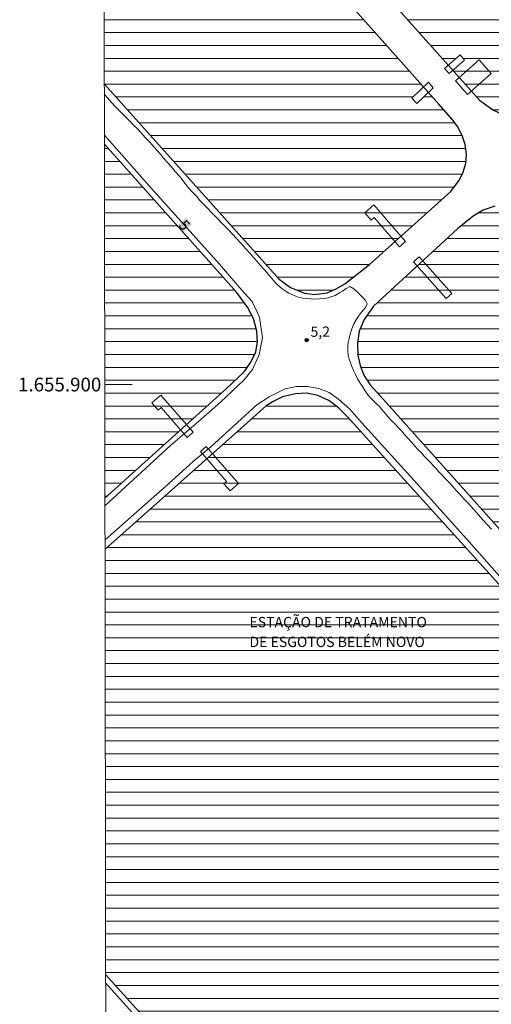
# Model space of a CAD drawing. Units: metres. Extents: x 283617 to 284132, y 1655498 to 1656063.
# Drawn here: x 283621 to 283689, y 1655810 to 1655953 of the extents above; entities that cross this region are included whole.
import ezdxf
from ezdxf.enums import TextEntityAlignment as Align

# ---------------------------------------------------------------- set-up
doc = ezdxf.new("R2010")
doc.units = ezdxf.units.M
doc.header["$MEASUREMENT"] = 0
for name, color, linetype, lineweight in [('Articulacao', 7, 'Continuous', 18), ('Coordenadas', 7, 'Continuous', 9), ('Escadaria_Rampa', 8, 'Continuous', 18), ('Lagos_Lagoas', 5, 'Continuous', 25), ('Lagos_Lagoas_Hatch', 5, 'Continuous', 9), ('Malha_Coordenadas', 7, 'Continuous', 15), ('Ponte', 8, 'Continuous', 18), ('Topon_Curvas_Mestras_Masc', 255, 'Continuous', 9), ('Topon_Diversos', 7, 'Continuous', 9)]:
    doc.layers.add(name, color=color, linetype=linetype, lineweight=lineweight)
for name, color, linetype, lineweight, true_color in [('Curvas_Mestras', 7, 'Continuous', 20, 0x783c14), ('Pto_Cotado', 7, 'Continuous', 9, 0x783c14), ('Topon_Curvas_Mestras', 7, 'Continuous', 9, 0x783c14), ('Topon_Pto_Cotado', 7, 'Continuous', 9, 0x783c14)]:
    doc.layers.add(name, color=color, linetype=linetype, lineweight=lineweight, true_color=true_color)
doc.styles.add('Arial', font='arial.ttf', dxfattribs={"height": 1.5})

# ---------------------------------------------------------------- blocks, each defined once
blk = doc.blocks.new('Cotas')
at = {"layer": 'Pto_Cotado'}
blk.add_hatch(color=256, dxfattribs=at).paths.add_polyline_path([(0, 0.24, 1), (0, -0.24, 1)])
at = {"layer": 'Pto_Cotado', "lineweight": -3}
blk.add_lwpolyline([(0, -0.24, -1), (0, 0.24, -1)], format="xyb", close=True, dxfattribs=at)

msp = doc.modelspace()

# ---------------------------------------------------------------- hatches: boundary and pattern name
at = {"layer": 'Lagos_Lagoas_Hatch'}
h = msp.add_hatch(dxfattribs=at)
h.set_pattern_fill('LINE', color=256, scale=15)
h.paths.add_polyline_path([(283672.53, 1656009.83), (283646.03, 1656039.45), (283645.14, 1656040.16), (283643.97, 1656040.77), (283642.72, 1656041.08), (283641.07, 1656041.13), (283639.57, 1656040.86), (283638.11, 1656040.36), (283636.82, 1656039.68), (283635.19, 1656038.4), (283632.91, 1656036.26), (283632.96, 1656002.74), (283667.17, 1655964.38), (283683.12, 1655946.52), (283684.84, 1655948), (283685.49, 1655947.24), (283683.78, 1655945.78), (283687.67, 1655941.42), (283689.58, 1655939.99), (283691.05, 1655939.32), (283692.64, 1655939.1), (283693.99, 1655939.24), (283695.61, 1655939.55), (283696.57, 1655940), (283697.83, 1655940.96), (283712.22, 1655953.7), (283713.51, 1655955.12), (283714.27, 1655956.58), (283714.88, 1655958.19), (283714.92, 1655960.18), (283714.7, 1655961.55), (283714.13, 1655962.89), (283713.3, 1655964.24), (283711.69, 1655966.11)])
h = msp.add_hatch(dxfattribs=at)
h.set_pattern_fill('LINE', color=256, scale=15)
h.paths.add_polyline_path([(283658.51, 1655915.35), (283660.16, 1655914.13), (283662.16, 1655913.31), (283663.7, 1655913.13), (283665.49, 1655913.35), (283666.81, 1655913.93), (283668.03, 1655914.68), (283671.65, 1655917.49), (283683.46, 1655928.12), (283684.75, 1655929.8), (283685.27, 1655930.94), (283685.65, 1655932.23), (283685.78, 1655933.5), (283685.55, 1655934.97), (283685.13, 1655936.28), (283684.46, 1655937.56), (283683.81, 1655938.46), (283681.75, 1655940.82), (283680.22, 1655942.54), (283678.54, 1655940.92), (283677.81, 1655941.68), (283679.52, 1655943.33), (283639.65, 1655988.16), (283632.97, 1655995.57), (283633.04, 1655943.8)])
h = msp.add_hatch(dxfattribs=at)
h.set_pattern_fill('LINE', color=256, scale=15)
h.paths.add_polyline_path([(283633.06, 1655934.98), (283633.13, 1655883.46), (283650.79, 1655899.38), (283653.39, 1655901.86), (283654.38, 1655903.27), (283655.09, 1655904.78), (283655.35, 1655906.19), (283655.23, 1655907.77), (283654.76, 1655909.6), (283653.9, 1655911.27), (283652.3, 1655913.46)])
h = msp.add_hatch(dxfattribs=at)
h.set_pattern_fill('LINE', color=256, scale=15)
h.paths.add_polyline_path([(283701.56, 1655918.74), (283700.02, 1655917.36), (283699.37, 1655918.09), (283700.91, 1655919.46), (283696.86, 1655923.93), (283695.2, 1655925.15), (283693.31, 1655925.95), (283691.62, 1655926.18), (283689.87, 1655925.97), (283688.21, 1655925.41), (283686.72, 1655924.52), (283684.45, 1655922.69), (283672.21, 1655911.39), (283670.85, 1655909.48), (283670.14, 1655907.75), (283669.88, 1655906.02), (283669.95, 1655904.28), (283670.3, 1655902.79), (283670.89, 1655901.27), (283671.73, 1655899.98), (283673.63, 1655897.85), (283710.94, 1655856.18), (283733.25, 1655831.53), (283734.79, 1655832.84), (283735.36, 1655832.17), (283733.84, 1655830.88), (283737.91, 1655826.38), (283739.42, 1655825.32), (283741.06, 1655824.62), (283742.37, 1655824.38), (283743.67, 1655824.44), (283745.41, 1655824.77), (283746.78, 1655825.38), (283748.07, 1655826.29), (283750.48, 1655828.12), (283762.49, 1655838.57), (283764.02, 1655840.44), (283764.96, 1655842.06), (283765.43, 1655843.6), (283765.42, 1655845.23), (283765.16, 1655846.64), (283764.69, 1655847.98), (283763.57, 1655849.85), (283762, 1655851.75), (283729.66, 1655887.76)])
h = msp.add_hatch(dxfattribs=at)
h.set_pattern_fill('LINE', color=256, scale=15)
h.paths.add_polyline_path([(283699.63, 1655860.79), (283668.45, 1655895.29), (283667.15, 1655896.63), (283665.72, 1655897.67), (283664.1, 1655898.42), (283662.51, 1655898.76), (283660.85, 1655898.64), (283658.98, 1655898.21), (283657.72, 1655897.59), (283656.58, 1655896.88), (283652.9, 1655893.59), (283633.15, 1655876.03), (283633.24, 1655814.12), (283640.71, 1655805.81), (283668.81, 1655774.07), (283670.61, 1655775.64), (283671.25, 1655774.91), (283669.45, 1655773.34), (283672.83, 1655769.52), (283674.47, 1655768.21), (283676.3, 1655767.52), (283677.9, 1655767.24), (283679.91, 1655767.32), (283681.63, 1655767.79), (283683.1, 1655768.54), (283684.71, 1655769.86), (283701.58, 1655785.16), (283702.53, 1655786.43), (283702.86, 1655787.55), (283703.35, 1655789.11), (283703.37, 1655790.49), (283703.06, 1655791.74), (283702.43, 1655793.22), (283701.58, 1655794.72), (283701.83, 1655796.35), (283703.26, 1655797.53), (283704.43, 1655797.6), (283705.3, 1655797.24), (283706.46, 1655796.52), (283707.22, 1655795.87), (283708.23, 1655795.32), (283709.18, 1655795.02), (283710.13, 1655794.95), (283711.36, 1655795.05), (283712.47, 1655795.4), (283713.51, 1655795.94), (283714.84, 1655796.88), (283717.45, 1655799.05), (283731.72, 1655811.88), (283733.09, 1655813.55), (283733.8, 1655814.75), (283734.34, 1655815.99), (283734.63, 1655817.27), (283734.66, 1655818.56), (283734.57, 1655819.65), (283734.25, 1655820.8), (283733.81, 1655821.77), (283732.76, 1655823.4), (283730.89, 1655825.63), (283729.6, 1655827.09), (283727.95, 1655825.68), (283727.3, 1655826.44), (283728.93, 1655827.84)])

# ---------------------------------------------------------------- linework, layer by layer
at = {"layer": 'Articulacao', "flags": 128}
msp.add_lwpolyline([(283632.88, 1656057.44), (284114.26, 1656058.15), (284115.07, 1655503.87), (283633.7, 1655503.16), (283632.88, 1656057.44)], close=True, dxfattribs=at)
at = {"layer": 'Curvas_Mestras', "elevation": 5, "flags": 128}
for points in [[(283633.05, 1655942.28), (283633.2, 1655942.1), (283633.79, 1655941.41), (283634.21, 1655940.95), (283634.58, 1655940.55), (283635.2, 1655939.9), (283635.73, 1655939.38), (283636.32, 1655938.79), (283636.99, 1655938.12), (283637.35, 1655937.74), (283637.71, 1655937.39), (283638.35, 1655936.7), (283639, 1655935.99), (283639.67, 1655935.3), (283640.02, 1655934.92), (283640.66, 1655934.18), (283641.21, 1655933.54), (283641.68, 1655932.96), (283642.18, 1655932.39), (283642.76, 1655931.73), (283643.38, 1655931.03), (283643.98, 1655930.33), (283644.51, 1655929.65), (283644.91, 1655929.12), (283645.26, 1655928.71), (283645.84, 1655928.07), (283646.44, 1655927.42), (283646.97, 1655926.82), (283647.48, 1655926.28), (283648.06, 1655925.68), (283648.71, 1655925), (283649.06, 1655924.64), (283649.41, 1655924.28), (283650.11, 1655923.56), (283650.45, 1655923.19), (283651.1, 1655922.52), (283651.7, 1655921.89), (283652.28, 1655921.27), (283652.95, 1655920.56), (283653.29, 1655920.16), (283653.64, 1655919.78), (283654.26, 1655919.09), (283654.78, 1655918.49), (283655.25, 1655917.95), (283655.75, 1655917.4), (283656.32, 1655916.75), (283656.7, 1655916.32), (283657.08, 1655915.85), (283657.42, 1655915.44), (283657.79, 1655915.03), (283658.18, 1655914.61), (283658.54, 1655914.26), (283658.95, 1655913.93), (283659.39, 1655913.63), (283659.91, 1655913.33), (283660.43, 1655913.06), (283660.93, 1655912.86), (283661.43, 1655912.69), (283661.94, 1655912.59), (283662.52, 1655912.52), (283663.11, 1655912.48), (283663.69, 1655912.45), (283664.38, 1655912.46), (283664.99, 1655912.51), (283665.66, 1655912.65), (283666.16, 1655912.81), (283666.65, 1655912.99), (283667.3, 1655913.34), (283667.72, 1655913.62), (283668.26, 1655913.97), (283668.77, 1655914.3), (283669.37, 1655913.96), (283669.73, 1655913.59), (283670.22, 1655913.09), (283670.67, 1655912.66), (283671.04, 1655912.22), (283671.32, 1655911.73), (283671.07, 1655911.22), (283670.73, 1655910.81), (283670.35, 1655910.36), (283670.03, 1655909.95), (283669.71, 1655909.43), (283669.38, 1655908.83), (283669.08, 1655908.11), (283668.85, 1655907.4), (283668.68, 1655906.72), (283668.54, 1655906.12), (283668.48, 1655905.54), (283668.48, 1655904.94), (283668.54, 1655904.29), (283668.68, 1655903.68), (283668.86, 1655903.15), (283669.08, 1655902.62), (283669.32, 1655902.05), (283669.6, 1655901.45), (283669.92, 1655900.84), (283670.28, 1655900.22), (283670.6, 1655899.72), (283671, 1655899.09), (283671.38, 1655898.52), (283671.78, 1655898.09), (283672.23, 1655897.63), (283672.67, 1655897.21), (283673.08, 1655896.78), (283673.45, 1655896.38), (283674.05, 1655895.65), (283674.59, 1655895.01), (283675.08, 1655894.5), (283675.5, 1655894.08), (283675.89, 1655893.67), (283676.28, 1655893.25), (283676.7, 1655892.77), (283677.2, 1655892.19), (283677.74, 1655891.59), (283678.28, 1655890.99), (283678.75, 1655890.48), (283679.19, 1655890.04), (283679.6, 1655889.59), (283679.99, 1655889.2), (283680.36, 1655888.81), (283681.01, 1655888.11), (283681.38, 1655887.71), (283681.75, 1655887.28), (283682.13, 1655886.9), (283682.77, 1655886.24), (283683.29, 1655885.7), (283683.77, 1655885.15), (283684.23, 1655884.61), (283684.6, 1655884.21), (283685.04, 1655883.74), (283685.37, 1655883.37), (283686.05, 1655882.68), (283686.44, 1655882.22), (283686.83, 1655881.8), (283687.18, 1655881.43), (283687.51, 1655881.02), (283688.15, 1655880.3), (283688.76, 1655879.62), (283689.39, 1655878.95)], [(283633.06, 1655936.31), (283639.91, 1655928.55), (283649.82, 1655917.53), (283653.05, 1655913.74)], [(283653.05, 1655913.74), (283654.55, 1655912.08), (283655.64, 1655909.79), (283656.08, 1655906.8), (283655.6, 1655904.37), (283654.6, 1655902.19), (283653.33, 1655900.63), (283649.97, 1655897.45), (283646.75, 1655894.61), (283642.67, 1655891.13), (283634.89, 1655883.92), (283633.14, 1655882.36)], [(283633.14, 1655877.36), (283633.62, 1655877.78), (283641.91, 1655885.13), (283645.98, 1655888.8), (283648.53, 1655890.94), (283655.26, 1655897.03), (283657.03, 1655898.21), (283659.36, 1655899.4), (283661, 1655899.7), (283662.6, 1655899.72), (283664.26, 1655899.41), (283665.75, 1655898.85), (283667.13, 1655897.88), (283668.76, 1655896.42), (283670.5, 1655894.49), (283677.64, 1655886.57), (283686.14, 1655877.09), (283694.23, 1655867.92), (283703.63, 1655857.45), (283714.06, 1655845.57), (283724.9, 1655833.56), (283729.25, 1655828.67), (283731.59, 1655826.15)], [(283638.87, 1655806.61), (283633.24, 1655812.9)]]:
    msp.add_lwpolyline(points, dxfattribs=at)
at = {"layer": 'Escadaria_Rampa', "flags": 128}
for points in [[(283683.22, 1655945.3), (283685.49, 1655947.24), (283684.84, 1655948), (283682.57, 1655946.04)], [(283680.92, 1655943.22), (283678.54, 1655940.92), (283677.81, 1655941.68), (283680.21, 1655944.01)]]:
    msp.add_lwpolyline(points, close=True, dxfattribs=at)
at = {"layer": 'Lagos_Lagoas', "flags": 128}
for points in [[(283632.96, 1656002.74), (283667.17, 1655964.38), (283687.67, 1655941.42), (283689.58, 1655939.99), (283691.05, 1655939.32), (283692.64, 1655939.1), (283693.99, 1655939.24), (283695.61, 1655939.55), (283696.57, 1655940), (283697.83, 1655940.96), (283712.22, 1655953.7)], [(283683.46, 1655928.12), (283684.75, 1655929.8), (283685.27, 1655930.94), (283685.65, 1655932.23), (283685.78, 1655933.5), (283685.55, 1655934.97), (283685.13, 1655936.28), (283684.46, 1655937.56), (283683.81, 1655938.46), (283681.75, 1655940.82), (283639.65, 1655988.16), (283632.97, 1655995.57)], [(283633.04, 1655943.8), (283658.51, 1655915.35), (283660.16, 1655914.13), (283662.16, 1655913.31), (283663.7, 1655913.13), (283665.49, 1655913.35), (283666.81, 1655913.93), (283668.03, 1655914.68), (283671.65, 1655917.49), (283683.46, 1655928.12)], [(283650.79, 1655899.38), (283653.39, 1655901.86), (283654.38, 1655903.27), (283655.09, 1655904.78), (283655.35, 1655906.19), (283655.23, 1655907.77), (283654.76, 1655909.6), (283653.9, 1655911.27), (283652.3, 1655913.46), (283633.06, 1655934.98)], [(283689.87, 1655925.97), (283688.21, 1655925.41), (283686.72, 1655924.52), (283684.45, 1655922.69), (283672.21, 1655911.39), (283670.85, 1655909.48), (283670.14, 1655907.75), (283669.88, 1655906.02), (283669.95, 1655904.28), (283670.3, 1655902.79), (283670.89, 1655901.27), (283671.73, 1655899.98), (283673.63, 1655897.85), (283710.94, 1655856.18)], [(283633.13, 1655883.46), (283650.79, 1655899.38)], [(283731.72, 1655811.88), (283733.09, 1655813.55), (283733.8, 1655814.75), (283734.34, 1655815.99), (283734.63, 1655817.27), (283734.66, 1655818.56), (283734.57, 1655819.65), (283734.25, 1655820.8), (283733.81, 1655821.77), (283732.76, 1655823.4), (283730.89, 1655825.63), (283699.63, 1655860.79), (283668.45, 1655895.29), (283667.15, 1655896.63), (283665.72, 1655897.67), (283664.1, 1655898.42), (283662.51, 1655898.76), (283660.85, 1655898.64), (283658.98, 1655898.21), (283657.72, 1655897.59), (283656.58, 1655896.88), (283652.9, 1655893.59), (283633.15, 1655876.03)], [(283633.24, 1655814.12), (283640.71, 1655805.81)]]:
    msp.add_lwpolyline(points, dxfattribs=at)
at = {"layer": 'Malha_Coordenadas', "flags": 128}
msp.add_lwpolyline([(283633.11, 1655900), (283637.11, 1655900)], dxfattribs=at)
at = {"layer": 'Ponte', "flags": 128}
for points in [[(283685.92, 1655942.25), (283689.37, 1655945.31), (283687.62, 1655947.28), (283684.17, 1655944.22)], [(283676.87, 1655920.82), (283672.28, 1655926.15), (283670.97, 1655925.02), (283671.88, 1655923.96), (283672.3, 1655924.32), (283675.99, 1655920.03)], [(283678.89, 1655918.59), (283683.63, 1655913.28), (283682.79, 1655912.53), (283678.04, 1655917.85)], [(283645.96, 1655893.05), (283641.26, 1655898.44), (283639.98, 1655897.32), (283640.89, 1655896.28), (283641.32, 1655896.65), (283645.12, 1655892.3)], [(283647.86, 1655890.99), (283652.57, 1655885.6), (283651.34, 1655884.53), (283650.46, 1655885.55), (283650.84, 1655885.89), (283647.03, 1655890.25)]]:
    msp.add_lwpolyline(points, close=True, dxfattribs=at)
at = {"layer": 'Topon_Curvas_Mestras_Masc'}
msp.add_solid([(283643.6, 1655923.07, 5), (283644.45, 1655922.12, 5), (283644.94, 1655924.28, 5), (283645.8, 1655923.32, 5)], dxfattribs=at)

# ---------------------------------------------------------------- block references
at = {"layer": 'Pto_Cotado'}
msp.add_blockref('Cotas', (283662.5, 1655906.47, 5.18), dxfattribs=at)

# ---------------------------------------------------------------- texts
at = {"layer": 'Coordenadas', "style": 'Arial'}
msp.add_text('1.655.900', height=2, dxfattribs=at).set_placement((283632.61, 1655900), align=Align.MIDDLE_RIGHT)
at = {"layer": 'Topon_Curvas_Mestras', "style": 'Arial'}
msp.add_text('5', height=1.5, rotation=311.9678, dxfattribs=at).set_placement((283644.72, 1655923.21, 5), align=Align.MIDDLE_CENTER)
at = {"layer": 'Topon_Diversos', "style": 'Arial'}
for s, p in [('ESTAÇÃO DE TRATAMENTO', (283654.17, 1655864.66)), ('DE ESGOTOS BELÉM NOVO', (283654.17, 1655861.78))]:
    msp.add_text(s, height=1.5, dxfattribs=at).set_placement(p)
at = {"layer": 'Topon_Pto_Cotado', "style": 'Arial'}
msp.add_text('5,2', height=1.5, dxfattribs=at).set_placement((283663.06, 1655906.95, 5.18))

doc.saveas('drawing.dxf')
